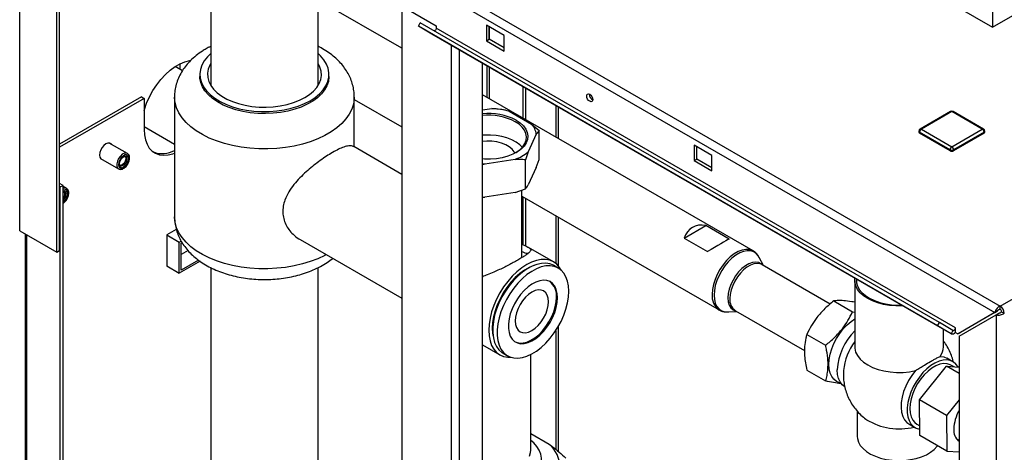
# Paper-space layout 'Blatt2' of a CAD drawing. Units: millimetres. Extents: x 0 to 423, y 0 to 297.
# Drawn here: x 336 to 375, y 138 to 155 of the extents above; entities that cross this region are included whole.
import ezdxf

# ---------------------------------------------------------------- set-up
doc = ezdxf.new("R2010")
doc.units = ezdxf.units.MM

psp = doc.layouts.new('Blatt2')

# ---------------------------------------------------------------- linework, layer by layer
at = {"color": 7, "linetype": 'Continuous', "lineweight": 30}
for p, q in [((336.3, 165.699), (374.766, 143.494)), ((336.413, 166.01), (374.979, 143.747)), ((336.25, 146.727), (336.25, 165.671)), ((337.714, 145.882), (337.714, 163.05)), ((337.82, 145.944), (337.82, 162.989)), ((374.675, 161.302), (374.675, 154.769)), ((343.796, 159.539), (343.796, 152.469)), ((367.712, 158.789), (374.675, 154.769)), ((374.675, 154.769), (380.897, 158.362)), ((348.036, 152.469), (348.036, 157.091)), ((350.583, 156.05), (352.705, 154.825)), ((351.344, 153.936), (348.036, 155.845)), ((351.344, 155.611), (351.344, 93.594)), ((351.998, 154.804), (352.073, 154.934)), ((372.504, 142.966), (351.998, 154.804)), ((352.533, 154.495), (351.998, 154.804)), ((372.579, 143.096), (352.073, 154.934)), ((352.705, 154.825), (352.705, 154.727)), ((355.392, 154.437), (354.685, 154.846)), ((354.685, 154.846), (354.685, 154.233)), ((373.039, 142.657), (352.533, 154.495)), ((373.211, 142.889), (352.705, 154.727)), ((354.791, 154.294), (354.791, 154.784)), ((355.392, 153.825), (355.392, 154.437)), ((354.685, 154.233), (354.791, 154.294)), ((354.685, 154.233), (355.392, 153.825)), ((355.392, 153.947), (354.791, 154.294)), ((374.979, 143.747), (393.392, 154.376)), ((342.593, 153.098), (342.593, 153.328)), ((354.526, 129.802), (354.526, 153.345)), ((342.678, 153.049), (342.393, 153.214)), ((343.366, 152.904), (343.366, 152.823)), ((348.466, 152.823), (348.466, 152.904)), ((365.223, 145.924), (354.526, 152.099)), ((356.134, 151.171), (356.134, 152.416)), ((356.24, 151.109), (356.24, 152.355)), ((341.055, 152.016), (337.82, 150.149)), ((341.161, 151.955), (337.82, 150.026)), ((341.055, 152.016), (341.161, 151.955)), ((341.161, 151.955), (341.161, 150.73)), ((342.366, 152.006), (342.366, 147.27)), ((349.466, 150.037), (349.466, 152.006)), ((349.466, 151.914), (351.344, 150.83)), ((354.526, 151.496), (354.893, 151.552)), ((354.893, 151.552), (355.293, 151.533)), ((355.587, 151.445), (356.47, 150.935)), ((373.019, 151.438), (371.817, 150.744)), ((373.069, 151.433), (371.867, 150.739)), ((374.271, 150.739), (373.069, 151.433)), ((374.321, 150.744), (373.119, 151.438)), ((356.47, 150.935), (356.763, 150.684)), ((341.161, 150.842), (342.366, 150.146)), ((356.656, 150.535), (356.332, 149.838)), ((356.763, 149.541), (356.763, 150.684)), ((371.767, 150.657), (371.767, 150.617)), ((372.999, 149.923), (371.797, 150.617)), ((371.797, 150.617), (371.797, 150.576)), ((372.999, 149.882), (371.797, 150.576)), ((371.867, 150.739), (373.069, 150.045)), ((373.069, 150.045), (374.271, 150.739)), ((374.342, 150.617), (373.14, 149.923)), ((374.342, 150.576), (373.14, 149.882)), ((374.342, 150.617), (374.342, 150.576)), ((374.371, 150.617), (374.371, 150.657)), ((340.505, 149.778), (339.791, 150.19)), ((340.522, 149.766), (340.505, 149.778)), ((351.344, 148.953), (349.447, 150.048)), ((356.332, 149.838), (356.225, 149.525)), ((363.594, 149.702), (362.887, 150.11)), ((362.887, 150.11), (362.887, 149.498)), ((362.993, 149.559), (362.993, 150.049)), ((372.999, 149.923), (372.999, 149.882)), ((373.14, 149.923), (373.14, 149.882)), ((339.441, 149.584), (340.155, 149.172)), ((340.44, 149.579), (340.44, 149.58)), ((354.618, 149.358), (354.526, 149.325)), ((355.824, 149.545), (354.618, 149.358)), ((356.225, 148.382), (356.225, 149.525)), ((356.656, 149.228), (356.763, 149.541)), ((362.887, 149.498), (362.993, 149.559)), ((362.887, 149.498), (363.594, 149.09)), ((363.594, 149.212), (362.993, 149.559)), ((363.594, 149.09), (363.594, 149.702)), ((340.294, 149.327), (340.295, 149.327)), ((356.656, 149.228), (356.332, 148.532)), ((337.962, 148.516), (337.82, 148.597)), ((337.855, 148.455), (337.82, 148.475)), ((337.855, 148.455), (337.962, 148.516)), ((337.855, 106.811), (337.855, 148.455)), ((337.962, 106.872), (337.962, 148.516)), ((338.101, 148.39), (337.962, 148.471)), ((338.036, 148.191), (338.036, 148.192)), ((338.118, 148.378), (338.101, 148.39)), ((355.824, 148.239), (354.618, 148.052)), ((355.824, 148.239), (356.225, 148.382)), ((356.09, 145.679), (356.09, 148.334)), ((354.526, 148.055), (354.618, 148.052)), ((356.09, 148.09), (363.878, 143.594)), ((356.134, 146.172), (356.134, 148.065)), ((356.24, 146.118), (356.24, 148.003)), ((336.25, 146.727), (337.714, 145.882)), ((342.437, 146.776), (342.059, 146.557)), ((362.493, 146.431), (363.352, 146.927)), ((364.271, 146.396), (363.352, 146.927)), ((336.466, 146.603), (336.466, 109.981)), ((342.059, 146.557), (342.554, 146.272)), ((342.059, 146.557), (342.059, 145.324)), ((342.554, 146.272), (342.629, 146.315)), ((342.554, 145.047), (342.554, 146.272)), ((342.625, 146.231), (342.665, 146.254)), ((342.625, 145.169), (342.625, 146.231)), ((347.327, 146.376), (351.344, 144.057)), ((362.493, 146.431), (363.412, 145.9)), ((337.714, 145.882), (337.82, 145.944)), ((342.899, 145.94), (342.625, 145.782)), ((357.336, 145.494), (356.352, 146.062)), ((343.373, 145.52), (342.554, 145.047)), ((343.31, 145.565), (342.625, 145.169)), ((365.631, 145.348), (365.462, 145.67)), ((342.059, 145.333), (342.554, 145.047)), ((342.059, 145.324), (342.066, 145.329)), ((343.796, 145.267), (343.796, 111.067)), ((348.036, 104.728), (348.036, 145.268)), ((356.346, 145.25), (356.08, 145.096)), ((356.546, 145.349), (356.545, 145.35)), ((357.523, 145.247), (357.346, 145.349)), ((365.571, 145.383), (365.559, 145.389)), ((368.263, 143.828), (365.571, 145.383)), ((354.526, 144.92), (354.56, 144.916)), ((369.233, 144.761), (369.233, 142.134)), ((369.298, 144.817), (369.298, 144.761)), ((368.402, 143.95), (369.145, 143.521)), ((364.218, 143.514), (364.581, 143.529)), ((364.521, 143.564), (367.254, 141.986)), ((369.145, 143.521), (369.233, 143.504)), ((374.872, 143.555), (373.408, 142.71)), ((374.766, 143.494), (374.872, 143.555)), ((374.979, 143.624), (374.979, 143.747)), ((375.035, 143.526), (375.141, 143.465)), ((374.766, 143.494), (373.302, 142.648)), ((373.352, 142.562), (374.816, 143.407)), ((374.816, 143.407), (374.922, 143.468)), ((374.816, 143.407), (374.816, 124.464)), ((354.932, 143.108), (354.932, 142.801)), ((372.504, 142.966), (372.579, 143.096)), ((373.039, 142.657), (372.504, 142.966)), ((373.114, 142.787), (372.579, 143.096)), ((372.733, 142.134), (372.733, 142.834)), ((373.114, 142.787), (373.039, 142.657)), ((373.211, 142.713), (373.211, 142.889)), ((354.945, 142.579), (354.946, 142.578)), ((367.342, 142.63), (368.084, 142.202)), ((373.211, 142.701), (373.211, 142.713)), ((373.211, 142.701), (373.302, 142.648)), ((373.302, 142.648), (373.408, 142.71)), ((373.352, 142.562), (373.352, 125.309)), ((354.526, 142.22), (355.216, 141.822)), ((355.346, 141.885), (355.523, 141.783)), ((356.44, 138.056), (356.44, 141.837)), ((373.112, 141.548), (372.871, 141.688)), ((367.342, 141.216), (368.084, 140.787)), ((371.798, 140.039), (372.852, 141.367)), ((373.352, 141.078), (372.852, 141.367)), ((372.852, 141.367), (373.352, 141.33)), ((373.156, 141.344), (373.035, 141.414)), ((368.579, 140.881), (368.6, 140.868)), ((372.858, 139.426), (371.798, 140.039)), ((371.81, 138.631), (371.798, 140.039)), ((373.352, 140.048), (372.858, 139.426)), ((369.333, 139.594), (369.333, 138.596)), ((372.858, 139.426), (372.871, 138.019)), ((371.371, 139.089), (371.612, 138.95)), ((371.69, 139.085), (371.807, 139.017)), ((357.169, 138.283), (356.44, 138.704)), ((372.871, 138.019), (371.81, 138.631)), ((373.255, 138.504), (373.352, 138.448)), ((372.871, 138.019), (373.352, 137.983))]:
    psp.add_line(p, q, dxfattribs=at)
at = {"color": 1, "linetype": 'Continuous', "lineweight": 30}
for p, q in [((354.812, 154.282), (354.812, 154.772)), ((353.302, 127.27), (353.302, 154.051)), ((353.627, 127.837), (353.627, 153.863)), ((354.699, 153.245), (354.699, 151.999)), ((354.812, 151.934), (354.812, 153.18)), ((357.421, 151.673), (357.421, 150.428)), ((357.534, 150.362), (357.534, 151.608)), ((357.421, 147.322), (357.421, 145.436)), ((357.534, 145.325), (357.534, 147.256)), ((336.533, 109.942), (336.533, 146.564)), ((357.421, 142.772), (357.421, 138.082)), ((357.534, 137.986), (357.534, 142.957))]:
    psp.add_line(p, q, dxfattribs=at)
at = {"color": 7, "linetype": 'Continuous', "lineweight": 30, "flags": 128}
for points in [[(352.705, 154.727), (352.702, 154.707), (352.695, 154.685), (352.684, 154.665), (352.67, 154.646), (352.654, 154.632), (352.637, 154.624), (352.621, 154.621), (352.61, 154.624)], [(343.796, 153.722), (343.665, 153.596), (343.539, 153.437), (343.447, 153.271), (343.389, 153.1), (343.367, 152.926), (343.38, 152.752), (343.429, 152.58), (343.513, 152.412), (343.631, 152.252), (343.781, 152.1), (343.96, 151.96), (344.168, 151.833), (344.399, 151.721), (344.652, 151.626), (344.923, 151.548), (345.208, 151.49), (345.503, 151.452), (345.803, 151.434), (346.105, 151.436), (346.405, 151.459), (346.697, 151.503), (346.979, 151.566), (347.246, 151.648), (347.494, 151.748), (347.72, 151.863)], [(347.72, 151.863), (347.92, 151.994), (348.093, 152.137), (348.235, 152.291), (348.344, 152.454), (348.419, 152.622), (348.459, 152.795), (348.464, 152.97), (348.433, 153.143), (348.366, 153.313), (348.265, 153.478), (348.131, 153.634), (348.036, 153.722)], [(341.161, 151.477), (341.174, 151.518), (341.264, 151.771), (341.376, 152.02), (341.51, 152.262), (341.661, 152.492), (341.828, 152.706), (342.008, 152.899), (342.196, 153.069), (342.389, 153.211), (342.585, 153.324), (342.778, 153.405), (342.967, 153.453), (343, 153.458)], [(343.796, 153.339), (343.756, 153.267), (343.694, 153.107), (343.668, 152.945), (343.676, 152.782), (343.721, 152.621), (343.8, 152.464), (343.912, 152.315), (344.056, 152.174), (344.229, 152.045), (344.429, 151.93), (344.652, 151.83), (344.895, 151.747), (345.154, 151.682), (345.426, 151.637), (345.705, 151.611), (345.987, 151.606), (346.268, 151.621), (346.544, 151.657), (346.81, 151.712), (347.062, 151.786), (347.296, 151.878), (347.507, 151.986)], [(347.507, 151.986), (347.694, 152.108), (347.853, 152.243), (347.981, 152.388), (348.077, 152.542), (348.139, 152.701), (348.165, 152.863), (348.157, 153.026), (348.112, 153.188), (348.036, 153.339)], [(348.466, 152.823), (348.466, 152.801), (348.444, 152.627), (348.386, 152.456), (348.293, 152.29), (348.168, 152.131), (348.01, 151.982), (347.823, 151.845), (347.61, 151.722), (347.372, 151.614), (347.114, 151.523), (346.84, 151.45), (346.552, 151.397), (346.256, 151.364), (345.954, 151.351), (345.652, 151.358), (345.354, 151.387), (345.064, 151.435), (344.786, 151.503), (344.523, 151.59), (344.281, 151.693), (344.061, 151.813), (343.867, 151.947), (343.702, 152.093), (343.568, 152.249), (343.467, 152.414), (343.4, 152.584), (343.369, 152.757), (343.366, 152.823)], [(358.768, 151.839), (358.722, 151.876), (358.683, 151.929), (358.657, 151.989), (358.648, 152.047), (358.657, 152.095), (358.683, 152.125), (358.722, 152.133), (358.768, 152.117), (358.814, 152.08), (358.853, 152.027), (358.879, 151.967), (358.888, 151.908), (358.879, 151.861), (358.853, 151.831), (358.814, 151.823), (358.768, 151.839)], [(355.862, 151.094), (356.017, 150.989), (356.144, 150.872), (356.238, 150.744), (356.297, 150.61), (356.32, 150.473), (356.306, 150.335), (356.256, 150.2), (356.17, 150.07), (356.052, 149.95), (355.903, 149.842), (355.727, 149.748), (355.529, 149.67), (355.312, 149.611), (355.083, 149.572), (354.845, 149.554), (354.606, 149.556), (354.526, 149.562)], [(355.844, 149.807), (355.866, 149.821), (356.011, 149.925), (356.125, 150.042), (356.208, 150.167), (356.256, 150.298), (356.27, 150.431), (356.247, 150.565), (356.19, 150.694), (356.099, 150.818), (355.977, 150.931), (355.826, 151.033)], [(341.161, 150.73), (341.175, 150.513), (341.214, 150.315), (341.28, 150.14), (341.37, 149.991), (341.482, 149.872), (341.616, 149.784), (341.767, 149.729), (341.934, 149.708), (342.114, 149.722), (342.302, 149.77), (342.366, 149.793)], [(339.876, 150.141), (339.865, 150.154), (339.808, 150.187), (339.737, 150.188), (339.659, 150.157), (339.58, 150.097), (339.509, 150.014), (339.453, 149.917), (339.416, 149.814), (339.404, 149.716), (339.416, 149.632), (339.453, 149.571), (339.509, 149.538), (339.526, 149.535)], [(356.104, 150.017), (355.999, 150.123), (355.856, 150.227), (355.687, 150.317), (355.497, 150.392), (355.289, 150.448), (355.069, 150.486), (354.841, 150.503), (354.612, 150.501), (354.526, 150.495)], [(355.809, 149.788), (355.784, 149.838), (355.703, 149.944), (355.59, 150.039), (355.448, 150.121), (355.283, 150.186), (355.1, 150.233), (354.905, 150.259), (354.705, 150.265), (354.526, 150.251)], [(340.53, 149.704), (340.474, 149.728), (340.405, 149.718), (340.332, 149.677), (340.262, 149.609), (340.205, 149.522), (340.167, 149.427), (340.154, 149.335), (340.165, 149.258), (340.201, 149.205), (340.257, 149.181), (340.326, 149.191), (340.4, 149.232), (340.469, 149.3), (340.526, 149.387), (340.564, 149.482), (340.578, 149.573), (340.566, 149.651), (340.53, 149.704)], [(340.229, 149.246), (340.196, 149.298), (340.19, 149.374), (340.21, 149.461), (340.254, 149.548), (340.315, 149.621), (340.384, 149.668), (340.45, 149.683), (340.503, 149.662), (340.535, 149.611), (340.542, 149.535), (340.521, 149.447), (340.477, 149.361), (340.416, 149.288), (340.348, 149.241), (340.282, 149.226), (340.229, 149.246)], [(340.222, 149.3), (340.195, 149.343), (340.19, 149.371)], [(340.415, 149.66), (340.429, 149.637), (340.44, 149.579), (340.429, 149.509), (340.398, 149.436), (340.351, 149.372), (340.295, 149.328), (340.24, 149.308), (340.212, 149.309)], [(340.35, 149.648), (340.35, 149.649), (340.404, 149.661), (340.448, 149.644), (340.475, 149.601), (340.48, 149.539), (340.464, 149.466), (340.427, 149.395), (340.377, 149.335), (340.32, 149.296), (340.266, 149.283), (340.222, 149.3), (340.222, 149.3)], [(354.618, 149.358), (354.528, 149.363), (354.526, 149.364)], [(337.962, 148.271), (337.979, 148.28), (338.045, 148.295), (338.099, 148.275), (338.131, 148.223), (338.137, 148.147), (338.117, 148.06), (338.073, 147.973), (338.012, 147.9), (337.962, 147.862)], [(337.962, 148.267), (338, 148.273), (338.044, 148.256), (338.071, 148.213), (338.076, 148.151), (338.06, 148.078), (338.023, 148.007), (337.973, 147.947), (337.962, 147.937)], [(357.641, 145.161), (357.574, 145.273), (357.465, 145.398), (357.336, 145.494), (357.188, 145.558), (357.025, 145.59), (356.849, 145.588), (356.664, 145.554), (356.471, 145.487), (356.276, 145.389), (356.08, 145.261), (355.888, 145.106), (355.702, 144.926), (355.526, 144.724), (355.363, 144.504), (355.216, 144.27), (355.086, 144.025), (354.977, 143.774), (354.891, 143.521), (354.828, 143.27), (354.789, 143.026), (354.777, 142.793)], [(356.564, 145.356), (356.552, 145.352), (356.368, 145.275), (356.183, 145.169), (355.999, 145.033), (355.821, 144.873), (355.651, 144.689), (355.493, 144.487), (355.349, 144.269), (355.222, 144.039), (355.116, 143.803), (355.03, 143.564), (354.968, 143.326), (354.931, 143.095), (354.918, 142.874)], [(357.346, 145.349), (357.329, 145.359), (357.185, 145.416), (357.026, 145.442), (356.855, 145.434), (356.674, 145.395), (356.488, 145.324), (356.299, 145.222), (356.111, 145.092), (355.927, 144.935), (355.751, 144.755), (355.585, 144.554), (355.433, 144.337), (355.297, 144.107), (355.18, 143.868), (355.084, 143.625), (355.01, 143.382), (354.96, 143.142), (354.935, 142.912), (354.935, 142.693), (354.96, 142.492), (355.01, 142.31), (355.084, 142.152), (355.18, 142.02), (355.297, 141.916), (355.346, 141.885)], [(357.937, 144.331), (357.925, 144.542), (357.887, 144.734), (357.825, 144.904), (357.74, 145.05), (357.633, 145.168), (357.506, 145.256), (357.362, 145.314), (357.203, 145.34), (357.031, 145.332), (356.851, 145.293), (356.665, 145.222), (356.476, 145.12), (356.288, 144.99), (356.104, 144.833), (355.928, 144.653), (355.762, 144.452), (355.61, 144.235), (355.474, 144.005), (355.357, 143.766), (355.261, 143.523), (355.187, 143.279), (355.137, 143.04), (355.112, 142.81), (355.112, 142.591), (355.137, 142.39), (355.187, 142.208), (355.261, 142.05), (355.357, 141.918), (355.474, 141.814), (355.61, 141.741), (355.762, 141.699), (355.928, 141.69), (356.104, 141.713), (356.288, 141.769), (356.476, 141.856), (356.665, 141.972), (356.851, 142.116), (357.031, 142.284), (357.203, 142.475), (357.362, 142.685), (357.506, 142.909), (357.633, 143.144), (357.74, 143.385), (357.825, 143.629), (357.887, 143.871), (357.925, 144.106), (357.937, 144.331)], [(357.495, 144.076), (357.483, 144.249), (357.445, 144.403), (357.384, 144.534), (357.3, 144.638), (357.197, 144.714), (357.075, 144.758), (356.94, 144.77), (356.794, 144.75), (356.64, 144.697), (356.484, 144.614), (356.329, 144.503), (356.178, 144.366), (356.037, 144.207), (355.908, 144.03), (355.795, 143.839), (355.701, 143.641), (355.629, 143.439), (355.579, 143.239), (355.554, 143.046), (355.554, 142.865), (355.579, 142.701), (355.629, 142.559), (355.701, 142.441), (355.795, 142.35), (355.908, 142.29), (356.037, 142.262), (356.178, 142.266), (356.329, 142.303), (356.484, 142.371), (356.64, 142.468), (356.794, 142.593), (356.94, 142.741), (357.075, 142.91), (357.197, 143.094), (357.3, 143.289), (357.384, 143.49), (357.445, 143.692), (357.483, 143.889), (357.495, 144.076)], [(371.139, 143.754), (371.108, 143.753), (370.859, 143.753), (370.611, 143.773), (370.372, 143.814), (370.145, 143.874), (369.935, 143.952), (369.746, 144.046), (369.582, 144.155), (369.447, 144.276), (369.344, 144.408), (369.273, 144.546), (369.238, 144.689), (369.238, 144.833), (369.24, 144.85)], [(357.138, 143.919), (357.126, 144.06), (357.088, 144.181), (357.027, 144.277), (356.946, 144.345), (356.846, 144.382), (356.732, 144.386), (356.609, 144.358), (356.481, 144.299), (356.352, 144.21), (356.229, 144.096), (356.115, 143.96), (356.016, 143.808), (355.934, 143.646), (355.873, 143.479), (355.836, 143.315), (355.823, 143.16), (355.836, 143.019), (355.873, 142.898), (355.934, 142.802), (356.016, 142.734), (356.115, 142.697), (356.229, 142.693), (356.352, 142.721), (356.481, 142.78), (356.609, 142.869), (356.732, 142.983), (356.846, 143.119), (356.946, 143.271), (357.027, 143.433), (357.088, 143.6), (357.126, 143.764), (357.138, 143.919)], [(369.413, 144.409), (369.518, 144.28), (369.655, 144.162), (369.82, 144.057), (370.01, 143.967), (370.221, 143.893), (370.447, 143.838), (370.686, 143.803), (370.93, 143.788), (371.078, 143.789)], [(355.815, 142.337), (355.866, 142.315), (355.995, 142.287), (356.136, 142.291), (356.286, 142.327), (356.442, 142.395), (356.598, 142.493), (356.751, 142.617), (356.897, 142.766), (357.033, 142.934), (357.154, 143.119), (357.258, 143.314), (357.342, 143.515), (357.403, 143.716), (357.44, 143.913), (357.453, 144.101)], [(368.678, 140.711), (368.639, 140.72), (368.515, 140.771), (368.409, 140.853), (368.323, 140.964), (368.261, 141.102), (368.223, 141.264), (368.21, 141.445), (368.223, 141.64), (368.261, 141.845), (368.323, 142.056), (368.409, 142.266), (368.515, 142.471), (368.639, 142.665), (368.778, 142.844), (368.929, 143.003), (369.088, 143.139), (369.233, 143.237)], [(354.777, 142.793), (354.789, 142.574), (354.828, 142.374), (354.891, 142.196), (354.977, 142.043), (355.086, 141.918), (355.216, 141.822), (355.363, 141.758), (355.526, 141.726), (355.657, 141.724)], [(354.918, 142.874), (354.931, 142.668), (354.949, 142.559)], [(373.114, 142.787), (373.128, 142.783), (373.143, 142.786), (373.16, 142.795), (373.176, 142.809), (373.19, 142.827), (373.201, 142.847), (373.208, 142.869), (373.211, 142.889)], [(369.233, 142.134), (369.236, 142.078), (369.269, 141.932), (369.338, 141.79), (369.442, 141.655), (369.579, 141.531), (369.746, 141.42), (369.939, 141.323), (370.154, 141.244), (370.387, 141.184), (370.633, 141.144), (370.886, 141.125), (371.141, 141.128), (371.392, 141.152), (371.635, 141.197)], [(373.318, 141.332), (373.313, 141.342), (373.23, 141.455), (373.127, 141.54), (373.005, 141.595), (372.869, 141.618), (372.721, 141.609), (372.564, 141.568), (372.403, 141.497), (372.241, 141.396), (372.081, 141.268), (371.928, 141.117), (371.786, 140.945), (371.657, 140.756), (371.544, 140.556), (371.451, 140.349), (371.379, 140.139), (371.33, 139.932), (371.305, 139.733), (371.305, 139.545), (371.33, 139.374), (371.379, 139.224), (371.451, 139.097), (371.544, 138.998), (371.657, 138.928), (371.786, 138.889), (371.808, 138.885)], [(372.607, 141.758), (372.753, 141.737), (372.871, 141.688)], [(368.855, 140.542), (368.84, 140.551), (368.737, 140.636), (368.654, 140.749), (368.593, 140.888), (368.556, 141.049), (368.544, 141.229)], [(371.635, 141.197), (371.49, 141.008), (371.361, 140.804), (371.252, 140.589), (371.166, 140.369), (371.104, 140.149), (371.069, 139.936), (371.061, 139.734), (371.081, 139.549), (371.128, 139.386), (371.2, 139.249), (371.297, 139.142), (371.371, 139.089)], [(373.035, 141.414), (373.006, 141.429), (372.882, 141.469), (372.744, 141.476), (372.596, 141.449), (372.441, 141.389), (372.284, 141.299), (372.129, 141.179), (371.98, 141.035), (371.842, 140.869), (371.718, 140.686), (371.612, 140.491), (371.526, 140.289), (371.463, 140.087), (371.424, 139.889), (371.411, 139.7), (371.424, 139.527), (371.463, 139.374), (371.526, 139.244), (371.612, 139.142), (371.69, 139.085)], [(369.333, 138.596), (369.34, 138.509), (369.38, 138.372), (369.453, 138.239), (369.56, 138.115), (369.696, 138), (369.86, 137.898), (370.048, 137.811), (370.256, 137.741), (370.479, 137.689), (370.713, 137.656), (370.953, 137.643), (371.194, 137.651), (371.43, 137.679), (371.656, 137.726), (371.869, 137.792), (372.062, 137.875), (372.232, 137.973), (372.376, 138.085), (372.49, 138.207), (372.506, 138.229)], [(356.793, 137.423), (356.842, 137.579), (356.855, 137.738), (356.833, 137.896), (356.774, 138.051), (356.682, 138.2), (356.556, 138.341), (356.44, 138.441)], [(356.39, 137.82), (356.432, 137.96), (356.44, 138.056)]]:
    psp.add_lwpolyline(points, dxfattribs=at)
at = {"color": 1, "linetype": 'Continuous', "lineweight": 30, "flags": 128}
for points in [[(349.466, 152.005), (349.464, 151.929), (349.433, 151.726), (349.367, 151.525), (349.267, 151.329), (349.134, 151.14), (348.969, 150.959), (348.773, 150.789), (348.549, 150.631), (348.298, 150.487), (348.025, 150.357), (347.73, 150.244), (347.417, 150.149), (347.089, 150.072), (346.75, 150.014), (346.402, 149.976), (346.049, 149.958), (345.695, 149.961), (345.344, 149.984), (344.998, 150.027), (344.661, 150.089), (344.336, 150.171), (344.028, 150.271), (343.738, 150.388), (343.47, 150.521), (343.226, 150.669), (343.008, 150.831), (342.82, 151.004), (342.663, 151.187), (342.538, 151.378), (342.446, 151.575), (342.389, 151.777), (342.367, 151.981), (342.366, 152.007)], [(340.505, 149.778), (340.461, 149.793), (340.386, 149.785), (340.304, 149.744), (340.226, 149.674), (340.159, 149.582), (340.11, 149.478), (340.085, 149.374), (340.087, 149.281), (340.115, 149.209), (340.157, 149.171)], [(337.962, 147.822), (337.995, 147.844), (338.065, 147.912), (338.122, 147.999), (338.16, 148.094), (338.174, 148.185), (338.162, 148.263), (338.126, 148.316)], [(348.357, 145.782), (348.298, 145.751), (348.025, 145.621), (347.73, 145.508), (347.417, 145.413), (347.089, 145.336), (346.75, 145.278), (346.402, 145.24), (346.049, 145.222), (345.695, 145.225), (345.344, 145.248), (344.998, 145.291), (344.661, 145.353), (344.336, 145.435), (344.028, 145.535), (343.738, 145.652), (343.47, 145.785), (343.226, 145.933), (343.008, 146.095), (342.82, 146.268), (342.663, 146.451), (342.538, 146.642), (342.446, 146.839), (342.389, 147.041), (342.367, 147.245), (342.366, 147.27)], [(365.227, 145.921), (365.195, 145.939), (365.071, 145.979), (364.933, 145.985), (364.784, 145.958), (364.629, 145.899), (364.472, 145.808), (364.317, 145.689), (364.169, 145.544), (364.031, 145.378), (363.907, 145.195), (363.8, 145), (363.714, 144.799), (363.651, 144.596), (363.613, 144.398), (363.6, 144.21)], [(365.462, 145.67), (365.436, 145.714), (365.352, 145.815), (365.247, 145.886), (365.125, 145.925), (364.989, 145.931), (364.842, 145.905), (364.69, 145.846), (364.535, 145.757), (364.382, 145.639), (364.236, 145.497), (364.1, 145.333), (363.978, 145.153), (363.873, 144.961), (363.789, 144.763), (363.726, 144.563), (363.688, 144.368), (363.676, 144.182)], [(365.612, 145.359), (365.543, 145.42), (365.44, 145.469), (365.321, 145.486), (365.191, 145.469), (365.054, 145.419), (364.914, 145.339), (364.777, 145.23), (364.647, 145.096), (364.528, 144.943), (364.425, 144.775), (364.341, 144.597), (364.278, 144.417), (364.24, 144.24), (364.227, 144.072)], [(365.559, 145.389), (365.493, 145.416), (365.377, 145.432), (365.249, 145.415), (365.114, 145.366), (364.977, 145.287), (364.843, 145.18), (364.715, 145.05), (364.598, 144.899), (364.497, 144.734), (364.414, 144.56), (364.353, 144.383), (364.316, 144.209), (364.303, 144.045)], [(363.676, 144.182), (363.688, 144.012), (363.726, 143.86), (363.789, 143.733), (363.873, 143.632), (363.978, 143.561), (364.1, 143.522), (364.218, 143.514)], [(364.227, 144.072), (364.24, 143.919), (364.278, 143.786), (364.341, 143.677), (364.425, 143.597), (364.528, 143.548), (364.562, 143.54)]]:
    psp.add_lwpolyline(points, dxfattribs=at)
at = {"color": 7, "linetype": 'Continuous', "lineweight": 30}
for centre, radius, start, end in [((358.996, 152.109), 0.241, 176.59, 243.4046), ((354.775, 149.025), 2.337, 62.2904, 96.1209), ((354.761, 148.962), 2.329, 62.7783, 95.8065), ((354.775, 148.494), 3.061, 74.6205, 87.7934), ((373.069, 151.351), 0.1, 60.0027, 119.9973), ((355.888, 150.422), 0.776, 8.3748, 41.4221), ((371.867, 150.657), 0.1, 119.9973, 180), ((371.817, 150.622), 0.0503, 185.6948, 245.6253), ((371.95, 150.61), 0.154, 122.6055, 177.3945), ((374.189, 150.61), 0.154, 2.6055, 57.3945), ((374.271, 150.657), 0.1, 0, 60.0027), ((374.321, 150.622), 0.0503, 294.3747, 354.3052), ((341.88, 150.749), 0.978, 248.9911, 299.8511), ((355.196, 151.22), 1.788, 290.5594, 309.4353), ((373.152, 149.916), 0.154, 122.6055, 177.3945), ((373.069, 150.059), 0.154, 242.6097, 297.3903), ((373.069, 150.018), 0.154, 242.6097, 297.3903), ((372.987, 149.916), 0.154, 2.6055, 57.3945), ((337.8, 148.17), 0.234, 313.7807, 25.7172), ((356.765, 144.171), 0.692, 354.1745, 52.1648), ((369.921, 144.768), 0.623, 180.6833, 215.2692), ((374.788, 143.449), 0.353, 2.6055, 57.3945), ((374.912, 143.52), 0.123, 2.6055, 57.3945), ((370.886, 141.111), 2.345, 134.8078, 177.1026), ((371.134, 140.954), 2.358, 143.7037, 173.9935), ((373.087, 142.802), 0.153, 251.8017, 324.2095), ((372.082, 142.143), 0.652, 323.7689, 359.2203), ((374.74, 138.841), 1.594, 150.5647, 178.2675), ((370.988, 141.373), 2.476, 238.6703, 283.8358), ((373.7, 138.841), 0.555, 175.0571, 231.1737), ((356.413, 137.39), 1.171, 0.0607, 49.7363)]:
    psp.add_arc(centre, radius, start, end, dxfattribs=at)
at = {"color": 1, "linetype": 'Continuous', "lineweight": 30}
for centre, radius, start, end in [((373.04, 151.392), 0.0503, 54.3824, 114.3071), ((373.099, 151.392), 0.0503, 65.6929, 125.6176), ((371.817, 150.662), 0.0503, 185.6948, 245.6253), ((371.838, 150.698), 0.0503, 54.3824, 114.3071), ((374.301, 150.698), 0.0503, 65.6929, 125.6176), ((374.321, 150.662), 0.0503, 294.3747, 354.3052), ((338.031, 148.243), 0.163, 64.5876, 115.2884), ((338.047, 148.193), 0.147, 57.5028, 125.8003), ((364.264, 144.139), 0.668, 173.8872, 233.8083), ((364.809, 143.984), 0.509, 173.1202, 235.5676)]:
    psp.add_arc(centre, radius, start, end, dxfattribs=at)
at = {"color": 7, "linetype": 'Continuous', "lineweight": 30}
for centre, major_axis, ratio, start_param, end_param in [((363.771, 145.209), (-0.951, 1.647), 0.577335, 5.814527, 6.751763), ((362.993, 145.658), (1.345, 0.777), 0.00007, 0.316739, 1.253976)]:
    psp.add_ellipse(centre, major_axis=major_axis, ratio=ratio, start_param=start_param, end_param=end_param, dxfattribs=at)
for points, knots in [([(343.796, 154.008), (343.763, 153.993), (343.7, 153.963), (343.641, 153.929), (343.613, 153.913)], [0, 0, 0, 0, 0.536719, 1, 1, 1, 1]), ([(349.464, 152.005), (349.463, 152.069), (349.461, 152.214), (349.421, 152.436), (349.351, 152.667), (349.252, 152.89), (349.125, 153.103), (348.971, 153.306), (348.789, 153.498), (348.58, 153.677), (348.344, 153.841), (348.161, 153.952), (348.053, 154.002), (348.036, 154.01)], [0, 0, 0, 0, 0.075959, 0.17043, 0.264836, 0.360027, 0.456818, 0.555935, 0.657912, 0.762957, 0.870843, 0.980913, 1, 1, 1, 1]), ([(343.613, 153.913), (343.564, 153.884), (343.426, 153.801), (343.217, 153.649), (343.003, 153.458), (342.823, 153.258), (342.671, 153.048), (342.546, 152.82), (342.45, 152.576), (342.391, 152.33), (342.365, 152.139), (342.369, 152.032), (342.37, 152.007)], [0, 0, 0, 0, 0.0689914, 0.1928046, 0.316205, 0.4250274, 0.5307302, 0.6450512, 0.7558322, 0.8632901, 0.9681783, 1, 1, 1, 1]), ([(355.293, 151.533), (355.379, 151.51), (355.476, 151.484), (355.575, 151.449), (355.587, 151.445)], [0, 0, 0, 0, 0.880636, 1, 1, 1, 1]), ([(356.763, 150.684), (356.746, 150.663), (356.711, 150.618), (356.674, 150.563), (356.656, 150.535)], [0, 0, 0, 0, 0.477923, 1, 1, 1, 1]), ([(340.159, 149.174), (340.172, 149.167), (340.205, 149.148), (340.27, 149.15), (340.344, 149.176), (340.419, 149.228), (340.488, 149.303), (340.544, 149.394), (340.581, 149.492), (340.597, 149.589), (340.587, 149.674), (340.56, 149.731), (340.535, 149.755), (340.527, 149.763)], [0, 0, 0, 0, 0.059092, 0.150448, 0.244697, 0.34531, 0.448129, 0.550763, 0.653676, 0.757558, 0.863349, 0.955399, 1, 1, 1, 1]), ([(349.445, 150.045), (349.417, 150.058), (349.352, 150.09), (349.208, 150.079), (349.018, 150.022), (348.793, 149.92), (348.556, 149.788), (348.307, 149.63), (348.06, 149.458), (347.81, 149.265), (347.557, 149.05), (347.309, 148.812), (347.074, 148.546), (346.869, 148.255), (346.728, 147.967), (346.654, 147.693), (346.637, 147.445), (346.671, 147.202), (346.754, 146.974), (346.881, 146.763), (347.053, 146.572), (347.206, 146.441), (347.309, 146.39), (347.329, 146.38)], [0, 0, 0, 0, 0.044244, 0.100538, 0.15877, 0.210074, 0.263258, 0.309057, 0.356169, 0.402525, 0.449977, 0.50153, 0.55433, 0.610566, 0.668697, 0.712352, 0.757249, 0.800919, 0.845833, 0.890332, 0.935794, 0.987516, 1, 1, 1, 1]), ([(356.225, 149.525), (356.162, 149.531), (356.029, 149.541), (355.895, 149.544), (355.824, 149.545)], [0, 0, 0, 0, 0.477923, 1, 1, 1, 1]), ([(337.962, 147.808), (337.979, 147.819), (338.022, 147.846), (338.083, 147.916), (338.14, 148.006), (338.177, 148.104), (338.192, 148.201), (338.183, 148.286), (338.155, 148.344), (338.131, 148.367), (338.123, 148.375)], [0, 0, 0, 0, 0.094703, 0.23688, 0.3788, 0.521107, 0.664754, 0.811041, 0.938326, 1, 1, 1, 1]), ([(356.225, 148.382), (356.242, 148.404), (356.277, 148.449), (356.314, 148.503), (356.332, 148.532)], [0, 0, 0, 0, 0.477923, 1, 1, 1, 1]), ([(342.37, 147.271), (342.37, 147.215), (342.37, 147.079), (342.407, 146.864), (342.473, 146.632), (342.57, 146.409), (342.693, 146.195), (342.845, 145.991), (343.024, 145.798), (343.23, 145.617), (343.462, 145.451), (343.719, 145.3), (343.996, 145.167), (344.292, 145.054), (344.601, 144.96), (344.921, 144.888), (345.249, 144.836), (345.582, 144.805), (345.917, 144.795), (346.252, 144.805), (346.585, 144.836), (346.913, 144.888), (347.233, 144.961), (347.545, 145.055), (347.844, 145.17), (348.129, 145.308), (348.389, 145.46), (348.541, 145.578), (348.614, 145.633)], [0, 0, 0, 0, 0.023996, 0.058404, 0.092755, 0.12736, 0.162518, 0.198497, 0.235502, 0.273623, 0.312793, 0.35279, 0.393295, 0.433981, 0.474602, 0.515077, 0.555394, 0.59559, 0.63572, 0.675855, 0.716058, 0.756394, 0.796943, 0.837774, 0.878942, 0.920459, 0.96226, 1, 1, 1, 1]), ([(356.09, 146.195), (356.097, 146.191), (356.151, 146.161), (356.231, 146.123), (356.337, 146.071), (356.414, 146.026), (356.449, 145.977), (356.429, 145.917), (356.359, 145.847), (356.252, 145.767), (356.127, 145.686), (355.971, 145.592), (355.795, 145.492), (355.605, 145.39), (355.406, 145.288), (355.195, 145.185), (354.964, 145.08), (354.739, 144.985), (354.591, 144.935), (354.526, 144.913)], [0, 0, 0, 0, 0.0075836, 0.0601382, 0.1141804, 0.1918795, 0.2717573, 0.3510333, 0.4329714, 0.4893212, 0.5471972, 0.6036031, 0.6619284, 0.7142699, 0.7679585, 0.8239889, 0.8811784, 0.9480318, 1, 1, 1, 1]), ([(356.09, 145.905), (356.109, 145.895), (356.176, 145.862), (356.253, 145.842), (356.302, 145.829), (356.324, 145.822)], [0, 0, 0, 0, 0.172404, 0.614567, 1, 1, 1, 1]), ([(365.464, 145.66), (365.454, 145.68), (365.425, 145.742), (365.35, 145.829), (365.279, 145.896), (365.232, 145.918), (365.227, 145.92)], [0, 0, 0, 0, 0.186841, 0.560133, 0.958731, 1, 1, 1, 1]), ([(368.402, 143.95), (368.283, 143.851), (368.042, 143.651), (367.746, 143.32), (367.512, 142.975), (367.399, 142.746), (367.342, 142.63)], [0, 0, 0, 0, 0.264609, 0.534956, 0.765347, 1, 1, 1, 1]), ([(369.233, 143.898), (369.193, 143.906), (369.032, 143.938), (368.807, 143.963), (368.572, 143.97), (368.459, 143.957), (368.402, 143.95)], [0, 0, 0, 0, 0.109947, 0.437151, 0.715997, 1, 1, 1, 1]), ([(363.869, 143.604), (363.884, 143.594), (363.936, 143.558), (364.042, 143.527), (364.158, 143.509), (364.232, 143.517), (364.259, 143.52)], [0, 0, 0, 0, 0.133594, 0.469788, 0.805219, 1, 1, 1, 1]), ([(368.084, 142.202), (368.204, 142.3), (368.445, 142.5), (368.741, 142.831), (368.975, 143.176), (369.088, 143.405), (369.145, 143.521)], [0, 0, 0, 0, 0.264609, 0.534956, 0.765347, 1, 1, 1, 1]), ([(374.979, 143.747), (374.957, 143.736), (374.914, 143.715), (374.854, 143.661), (374.805, 143.597), (374.777, 143.538), (374.769, 143.506), (374.766, 143.494)], [0, 0, 0, 0, 0.209052, 0.427821, 0.646592, 0.865364, 1, 1, 1, 1]), ([(374.979, 143.624), (374.965, 143.621), (374.941, 143.614), (374.909, 143.594), (374.886, 143.573), (374.876, 143.561), (374.872, 143.555)], [0, 0, 0, 0, 0.284155, 0.530993, 0.777748, 1, 1, 1, 1]), ([(374.922, 143.468), (374.932, 143.47), (374.949, 143.472), (374.983, 143.485), (375.013, 143.502), (375.028, 143.518), (375.035, 143.526)], [0, 0, 0, 0, 0.284155, 0.530993, 0.777748, 1, 1, 1, 1]), ([(374.816, 143.407), (374.835, 143.402), (374.875, 143.391), (374.952, 143.391), (375.032, 143.407), (375.097, 143.433), (375.129, 143.456), (375.141, 143.465)], [0, 0, 0, 0, 0.209052, 0.427821, 0.646592, 0.865364, 1, 1, 1, 1]), ([(367.342, 142.63), (367.328, 142.578), (367.286, 142.427), (367.244, 142.15), (367.246, 141.819), (367.283, 141.503), (367.322, 141.312), (367.342, 141.216)], [0, 0, 0, 0, 0.129674, 0.379237, 0.634899, 0.816541, 1, 1, 1, 1]), ([(373.124, 141.551), (373.123, 141.555), (373.108, 141.64), (373.052, 141.803), (372.953, 142.035), (372.846, 142.227), (372.764, 142.333), (372.733, 142.373)], [0, 0, 0, 0, 0.013457, 0.284168, 0.559352, 0.837896, 1, 1, 1, 1]), ([(368.084, 140.787), (368.104, 140.86), (368.143, 141.006), (368.18, 141.276), (368.182, 141.606), (368.14, 141.931), (368.098, 142.134), (368.084, 142.202)], [0, 0, 0, 0, 0.181783, 0.3651, 0.614352, 0.870327, 1, 1, 1, 1]), ([(371.635, 141.197), (371.693, 141.234), (371.811, 141.309), (372.012, 141.433), (372.2, 141.545), (372.362, 141.636), (372.5, 141.71), (372.567, 141.74), (372.607, 141.758)], [0, 0, 0, 0, 0.141389, 0.286341, 0.499954, 0.640473, 0.785622, 1, 1, 1, 1]), ([(368.79, 141.207), (368.787, 141.138), (368.779, 140.991), (368.798, 140.763), (368.841, 140.525), (368.913, 140.287), (369.013, 140.055), (369.141, 139.834), (369.295, 139.627), (369.475, 139.44), (369.614, 139.316), (369.696, 139.263), (369.706, 139.256)], [0, 0, 0, 0, 0.09136, 0.195862, 0.303619, 0.413817, 0.525835, 0.639221, 0.753653, 0.86891, 0.98485, 1, 1, 1, 1]), ([(368.711, 140.687), (368.698, 140.687), (368.61, 140.691), (368.398, 140.725), (368.189, 140.766), (368.084, 140.787)], [0, 0, 0, 0, 0.079248, 0.535406, 1, 1, 1, 1]), ([(357.169, 138.283), (357.209, 138.254), (357.429, 138.09), (357.645, 137.899), (357.823, 137.743)], [0, 0, 0, 0, 0.178304, 1, 1, 1, 1])]:
    psp.add_open_spline(points, degree=3, knots=knots, dxfattribs=at)

doc.saveas('drawing.dxf')
